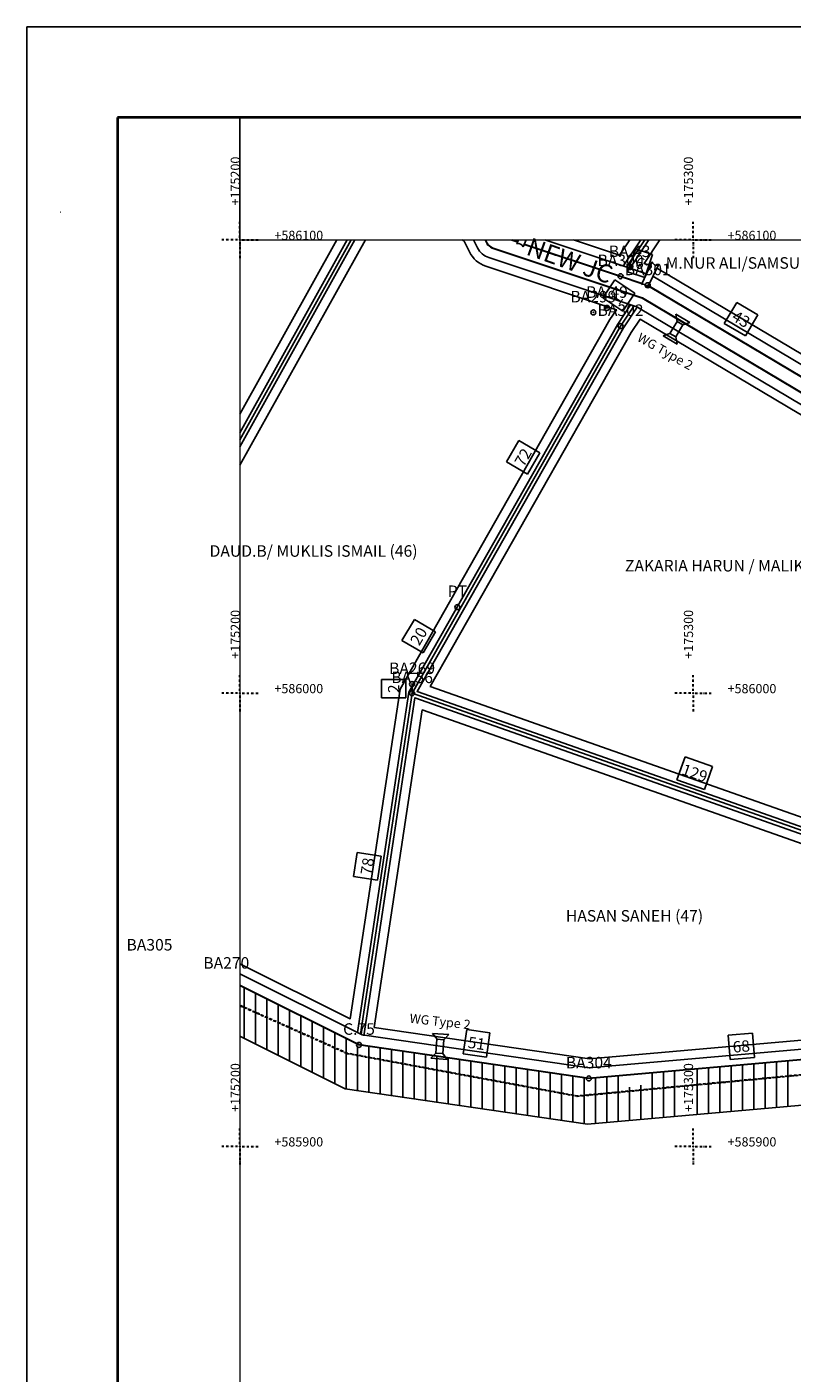
# Model space of a CAD drawing. Units: inches. Extents: x -11983 to -3836, y -11279 to -5339.
# Drawn here: x -11983 to -10294, y -8309 to -5339 of the extents above; entities that cross this region are included whole.
import ezdxf
from ezdxf.enums import TextEntityAlignment as Align

# ---------------------------------------------------------------- set-up
doc = ezdxf.new("R2010")
doc.units = ezdxf.units.IN
doc.header["$MEASUREMENT"] = 0
doc.linetypes.add('DASHDOT', pattern=[1, 0.5, -0.25, 0, -0.25])
doc.linetypes.add('DASHEDX2', pattern=[1.5, 1, -0.5])
doc.layers.add('bANTU', color=7, linetype='Continuous', plot=False)
for name, color, linetype in [('BATAS DESA', 6, 'Continuous'), ('BULAT1', 7, 'Continuous'), ('Dimension', 7, 'Continuous'), ('Double', 144, 'Continuous'), ('Grid', 7, 'Continuous'), ('Nama 1', 7, 'Continuous'), ('PATOK1', 7, 'Continuous'), ('tambak', 7, 'Continuous'), ('Tanggul', 7, 'Continuous')]:
    doc.layers.add(name, color=color, linetype=linetype)
doc.layers.add('Sal_existing', color=1, linetype='Continuous', lineweight=15)
doc.styles.add('L100', font='simplex.shx', dxfattribs={"height": 2.54})
doc.styles.add('L80', font='simplex.shx', dxfattribs={"height": 2.03})
doc.styles.add('P200-1', font='panroman.ttf', dxfattribs={"width": 0.8, "height": 25})
doc.dimstyles.new('1TO200', dxfattribs={"dimtxt": 14, "dimasz": 5, "dimexe": 25, "dimexo": 25, "dimgap": -14, "dimtad": 1, "dimdec": 0, "dimlfac": 0.1, "dimzin": 0, "dimdsep": 46, "dimtxsty": 'P200-1', "dimblk": 'DOT', "dimcen": 0.09, "dimse1": 1, "dimse2": 1, "dimsd1": 1, "dimsd2": 1, "dimclrd": 191, "dimclre": 191, "dimclrt": 1, "dimadec": 0, "dimazin": 0, "dimtfac": 1, "dimtdec": 0, "dimtix": 1, "dimtmove": 0, "dimatfit": 3, "dimldrblk": 'DOT', "dimfxl": 0, "dimtolj": 1, "dimtzin": 0, "dimarcsym": 0})

# ---------------------------------------------------------------- blocks, each defined once
blk = doc.blocks.new('*D892')
at = {"layer": 'Defpoints', "color": 0}
for p in [(-11132.8, -6808.9), (-9912.8, -7238.9), (-9912.8, -7238.9)]:
    blk.add_point(p, dxfattribs=at)
at = {"layer": 'Dimension', "color": 191, "lineweight": -2}
for p, q in [((-10530.5, -6948.9), (-10548.5, -7000)), ((-10469.7, -6970.3), (-10530.5, -6948.9)), ((-10487.7, -7021.4), (-10469.7, -6970.3)), ((-10548.5, -7000), (-10487.7, -7021.4))]:
    blk.add_line(p, q, dxfattribs=at)
at = {"layer": 'Dimension', "color": 1, "insert": (-10509.1, -6985.1), "char_height": 25, "attachment_point": 5, "rotation": 340.5845, "style": 'P200-1'}
blk.add_mtext('\\A1;129', dxfattribs=at)
blk = doc.blocks.new('_Dot')
at = {"color": 0, "linetype": 'ByBlock', "lineweight": -2}
blk.add_line((-0.5, 0), (-1, 0), dxfattribs=at)
at = {"color": 0, "linetype": 'ByBlock', "const_width": 0.5}
blk.add_lwpolyline([(-0.25, 0, 1), (0.25, 0, 1)], format="xyb", close=True, dxfattribs=at)
blk = doc.blocks.new('*D895')
at = {"layer": 'Defpoints', "color": 0}
for p in [(-10672.8, -5998.9), (-11032.8, -6618.9), (-11032.8, -6618.9)]:
    blk.add_point(p, dxfattribs=at)
at = {"layer": 'Dimension', "color": 191, "lineweight": -2}
for p, q in [((-10897.4, -6251.5), (-10924.7, -6298.6)), ((-10851.2, -6278.3), (-10897.4, -6251.5)), ((-10878.5, -6325.4), (-10851.2, -6278.3)), ((-10924.7, -6298.6), (-10878.5, -6325.4))]:
    blk.add_line(p, q, dxfattribs=at)
at = {"layer": 'Dimension', "color": 1, "insert": (-10887.9, -6288.4), "char_height": 25, "attachment_point": 5, "rotation": 59.8586, "style": 'P200-1'}
blk.add_mtext('\\A1;72', dxfattribs=at)
blk = doc.blocks.new('*D896')
at = {"layer": 'Defpoints', "color": 0}
for p in [(-11250, -7584.8), (-10742.8, -7658.9), (-10742.8, -7658.9)]:
    blk.add_point(p, dxfattribs=at)
at = {"layer": 'Dimension', "color": 191, "lineweight": -2}
for p, q in [((-11012.1, -7551.1), (-11019.9, -7604.3)), ((-10961, -7558.5), (-11012.1, -7551.1)), ((-10968.8, -7611.7), (-10961, -7558.5)), ((-11019.9, -7604.3), (-10968.8, -7611.7))]:
    blk.add_line(p, q, dxfattribs=at)
at = {"layer": 'Dimension', "color": 1, "insert": (-10990.5, -7581.4), "char_height": 25, "attachment_point": 5, "rotation": 351.6967, "style": 'P200-1'}
blk.add_mtext('\\A1;51', dxfattribs=at)
blk = doc.blocks.new('*D897')
at = {"layer": 'Defpoints', "color": 0}
for p in [(-11132.8, -6808.9), (-11132.8, -6808.9), (-11250, -7584.8)]:
    blk.add_point(p, dxfattribs=at)
at = {"layer": 'Dimension', "color": 191, "lineweight": -2}
for p, q in [((-11254.1, -7160.1), (-11262.2, -7213.4)), ((-11201.2, -7168.1), (-11254.1, -7160.1)), ((-11209.3, -7221.4), (-11201.2, -7168.1)), ((-11262.2, -7213.4), (-11209.3, -7221.4))]:
    blk.add_line(p, q, dxfattribs=at)
at = {"layer": 'Dimension', "color": 1, "insert": (-11231.7, -7190.8), "char_height": 25, "attachment_point": 5, "rotation": 81.4075, "style": 'P200-1'}
blk.add_mtext('\\A1;78', dxfattribs=at)
blk = doc.blocks.new('*D898')
at = {"layer": 'Defpoints', "color": 0}
for p in [(-11032.8, -6618.9), (-11032.8, -6618.9), (-11132.8, -6788.9)]:
    blk.add_point(p, dxfattribs=at)
at = {"layer": 'Dimension', "color": 191, "lineweight": -2}
for p, q in [((-11127.8, -6646), (-11155.2, -6692.6)), ((-11081.1, -6673.5), (-11127.8, -6646)), ((-11108.5, -6720), (-11081.1, -6673.5)), ((-11155.2, -6692.6), (-11108.5, -6720))]:
    blk.add_line(p, q, dxfattribs=at)
at = {"layer": 'Dimension', "color": 1, "insert": (-11118.2, -6683), "char_height": 25, "attachment_point": 5, "rotation": 59.5345, "style": 'P200-1'}
blk.add_mtext('\\A1;20', dxfattribs=at)
blk = doc.blocks.new('*D899')
at = {"layer": 'Defpoints', "color": 0}
for p in [(-11132.8, -6788.9), (-11132.8, -6788.9), (-11132.8, -6808.9)]:
    blk.add_point(p, dxfattribs=at)
at = {"layer": 'Dimension', "color": 191, "lineweight": -2}
for p, q in [((-11146.8, -6778.7), (-11200, -6778.7)), ((-11200, -6778.7), (-11200, -6819)), ((-11146.8, -6819), (-11146.8, -6778.7)), ((-11132.8, -6808.9), (-11132.8, -6788.9)), ((-11200, -6819), (-11146.8, -6819))]:
    blk.add_line(p, q, dxfattribs=at)
at = {"layer": 'Dimension', "color": 1, "insert": (-11173.4, -6798.9), "char_height": 25, "attachment_point": 5, "rotation": 90, "style": 'P200-1'}
blk.add_mtext('\\A1;2', dxfattribs=at)
blk = doc.blocks.new('*D900')
at = {"layer": 'Defpoints', "color": 0}
for p in [(-10062.8, -7598.9), (-10062.8, -7598.9), (-10742.8, -7658.9)]:
    blk.add_point(p, dxfattribs=at)
at = {"layer": 'Dimension', "color": 191, "lineweight": -2}
for p, q in [((-10381.9, -7558.8), (-10435.5, -7563.6)), ((-10435.5, -7563.6), (-10430.8, -7617.3)), ((-10377.2, -7612.6), (-10381.9, -7558.8)), ((-10430.8, -7617.3), (-10377.2, -7612.6))]:
    blk.add_line(p, q, dxfattribs=at)
at = {"layer": 'Dimension', "color": 1, "insert": (-10406.4, -7588.1), "char_height": 25, "attachment_point": 5, "rotation": 5.0425, "style": 'P200-1'}
blk.add_mtext('\\A1;68', dxfattribs=at)
blk = doc.blocks.new('*D902')
at = {"layer": 'Defpoints', "color": 0}
for p in [(-10612.8, -5908.9), (-10612.8, -5908.9), (-10242.8, -6128.9)]:
    blk.add_point(p, dxfattribs=at)
at = {"layer": 'Dimension', "color": 191, "lineweight": -2}
for p, q in [((-10416.3, -5946.7), (-10443.9, -5993)), ((-10369.8, -5974.3), (-10416.3, -5946.7)), ((-10443.9, -5993), (-10397.3, -6020.7)), ((-10397.3, -6020.7), (-10369.8, -5974.3))]:
    blk.add_line(p, q, dxfattribs=at)
at = {"layer": 'Dimension', "color": 1, "insert": (-10406.8, -5983.7), "char_height": 25, "attachment_point": 5, "rotation": 329.2645, "style": 'P200-1'}
blk.add_mtext('\\A1;43', dxfattribs=at)
blk = doc.blocks.new('*D903')
at = {"layer": 'Defpoints', "color": 0}
for p in [(-10612.8, -5908.9), (-10612.8, -5908.9), (-10672.8, -5998.9)]:
    blk.add_point(p, dxfattribs=at)
at = {"layer": 'Dimension', "color": 191, "lineweight": -2}
for p, q in [((-10685.2, -5896.7), (-10711.8, -5936.7)), ((-10641.1, -5926.1), (-10685.2, -5896.7)), ((-10711.8, -5936.7), (-10667.7, -5966.1)), ((-10667.7, -5966.1), (-10641.1, -5926.1))]:
    blk.add_line(p, q, dxfattribs=at)
at = {"layer": 'Dimension', "color": 1, "insert": (-10676.4, -5931.4), "char_height": 25, "attachment_point": 5, "rotation": 56.3099, "style": 'P200-1'}
blk.add_mtext('\\A1;11', dxfattribs=at)
blk = doc.blocks.new('*D904')
at = {"layer": 'Defpoints', "color": 0}
for p in [(-10672.8, -5888.9), (-10672.8, -5888.9), (-10612.8, -5908.9)]:
    blk.add_point(p, dxfattribs=at)
at = {"layer": 'Dimension', "color": 191, "lineweight": -2}
for p, q in [((-10640.1, -5828.3), (-10657.2, -5879.3)), ((-10602.5, -5840.8), (-10640.1, -5828.3)), ((-10619.5, -5891.9), (-10602.5, -5840.8)), ((-10657.2, -5879.3), (-10619.5, -5891.9))]:
    blk.add_line(p, q, dxfattribs=at)
at = {"layer": 'Dimension', "color": 1, "insert": (-10629.8, -5860.1), "char_height": 25, "attachment_point": 5, "rotation": 341.5651, "style": 'P200-1'}
blk.add_mtext('\\A1;6', dxfattribs=at)

msp = doc.modelspace()

# ---------------------------------------------------------------- linework, layer by layer
at = {"linetype": 'ByBlock', "lineweight": 40}
for p, q in [((-11782.8, -5538.9), (-11782.8, -11078.9)), ((-6242.8, -5538.9), (-11782.8, -5538.9))]:
    msp.add_line(p, q, dxfattribs=at)
at = {"linetype": 'ByBlock'}
msp.add_lwpolyline([(-3836.2, -5338.9), (-11982.8, -5338.9), (-11982.8, -11278.4, 0.414214), (-11982.3, -11278.9), (-3836.2, -11278.9)], format="xyb", dxfattribs=at)
at = {"layer": 'bANTU'}
msp.add_line((-11512.8, -5808.9), (-11512.8, -5538.9), dxfattribs=at)
at = {"layer": 'BATAS DESA', "color": 6}
for p, q in [((-10548.2, -5988.5), (-10563.7, -6015.2)), ((-10551.1, -5972.8), (-10548.1, -5988.6)), ((-10551.1, -5972.8), (-10520.1, -5991)), ((-10535.2, -5996.1), (-10550.8, -6022.8)), ((-10548.1, -5988.6), (-10535.3, -5996.1)), ((-10520.1, -5991), (-10535.3, -5996.1)), ((-10578.9, -6020.3), (-10563.7, -6015.2)), ((-10578.9, -6020.3), (-10547.8, -6038.5)), ((-10563.7, -6015.2), (-10550.8, -6022.8)), ((-10547.8, -6038.5), (-10550.9, -6022.7)), ((-11051.6, -7562.1), (-11087.5, -7559.4)), ((-11087.5, -7559.4), (-11077.8, -7572.2)), ((-11080.2, -7603), (-11077.9, -7572.1)), ((-11063, -7573.3), (-11077.9, -7572.1)), ((-11065.2, -7604.1), (-11063, -7573.3)), ((-11051.6, -7562.1), (-11063, -7573.3)), ((-11091.5, -7614.3), (-11080.1, -7603)), ((-11065.3, -7604.1), (-11080.1, -7603)), ((-11055.7, -7616.9), (-11091.5, -7614.3)), ((-11055.7, -7616.9), (-11065.3, -7604.1))]:
    msp.add_line(p, q, dxfattribs=at)
at = {"layer": 'BATAS DESA', "linetype": 'DASHDOT', "lineweight": 30, "ltscale": 10}
for points in [[(-8722, -6845.1), (-8980.5, -6969.2), (-9145, -7136.9), (-9471.2, -7452.2), (-10043.3, -7629.1), (-10768.2, -7697.8), (-11275.9, -7603.5), (-11512.8, -7497.8)], [(-11512.8, -7497.8), (-11275.9, -7603.5), (-10768.2, -7697.8), (-10043.3, -7629.1), (-9471.2, -7452.2)]]:
    msp.add_lwpolyline(points, dxfattribs=at)
at = {"layer": 'BULAT1', "color": 1, "ltscale": 10}
for centre in [(-10652.8, -5868.9), (-10672.8, -5888.9), (-10612.8, -5908.9), (-10732.8, -5968.9), (-10702.8, -5958.9), (-10672.8, -5998.9), (-11032.8, -6618.9), (-11132.8, -6788.9), (-11132.8, -6808.9), (-11250, -7584.8), (-11250, -7584.8), (-11250, -7584.8), (-10742.8, -7658.9)]:
    msp.add_circle(centre, 5.5, dxfattribs=at)
for p in [(-10652.8, -5868.9), (-10672.8, -5888.9), (-10612.8, -5908.9), (-10732.8, -5968.9), (-10702.8, -5958.9), (-10672.8, -5998.9), (-11032.8, -6618.9), (-11132.8, -6788.9), (-11132.8, -6808.9), (-11250, -7584.8), (-11250, -7584.8), (-11250, -7584.8), (-10742.8, -7658.9)]:
    msp.add_point(p, dxfattribs=at)
at = {"layer": 'Double', "color": 6}
for p, q in [((-10901.5, -5817.5), (-10897.8, -5808.9)), ((-10881.4, -5808.9), (-10887.9, -5823.7)), ((-10626.6, -5907.1), (-10602.8, -5857.4)), ((-10589.4, -5864.1), (-10613.1, -5913.7))]:
    msp.add_line(p, q, dxfattribs=at)
at = {"layer": 'Double', "color": 144}
for points in [[(-11909.3, -5747.5), (-11908.8, -5747.8)], [(-11512.8, -6234.2), (-11276, -5808.9)], [(-11512.8, -6265), (-11258.8, -5808.9)], [(-10666.9, -5866.6), (-10628.4, -5808.9)], [(-10610.4, -5808.9), (-10652.2, -5871.5)], [(-11253.4, -7557.4), (-11140, -6806.4), (-10679.1, -5994.9), (-10650.6, -5952.1)], [(-9931.3, -7224.4), (-11121.8, -6804.8), (-10666.4, -6002.8), (-10635.8, -5957)], [(-11239.3, -7564.5), (-11126.7, -6819), (-9937.8, -7238)]]:
    msp.add_lwpolyline(points, dxfattribs=at)
at = {"layer": 'Double', "color": 6}
for points in [[(-11512.8, -7405.8), (-11269.1, -7527.3), (-11159.2, -6799.7), (-10696.2, -5984.4), (-10681.8, -5962.8), (-10969.8, -5866.8, -0.198912), (-11006.2, -5835.2), (-11018.2, -5811.3), (-11022.4, -5808.9)], [(-9873.9, -7180.2), (-9884.6, -7174.9, 0.418592), (-9938.5, -7193.3), (-9941.5, -7199.6), (-11092.6, -6793.9), (-10649.3, -6013.3), (-10629.6, -5983.8), (-10279.4, -6192), (-9513.8, -6626.8), (-9873.9, -7180.2)]]:
    msp.add_lwpolyline(points, format="xyb", dxfattribs=at)
for points in [[(-11298.9, -5808.9), (-11512.8, -6193)], [(-11235.9, -5808.9), (-11512.8, -6306.1)]]:
    msp.add_lwpolyline(points, dxfattribs=at)
msp.add_lwpolyline([(-9965.6, -7249.4), (-10081.6, -7490.5, 0.057577), (-10084.7, -7499.2), (-10097.9, -7558.8), (-10741.5, -7615.6), (-11216.4, -7546.3), (-11110.5, -6845.9), (-9965.6, -7249.4)], format="xyb", close=True, dxfattribs=at)
for centre, radius, start, end in [((-10898, -5827.8), 10.9, 21.8994, 108.8309), ((-10593, -5854.4), 10.3, 196.9983, 290.0847), ((-10623.4, -5917.5), 10.9, 20.101, 107.0325)]:
    msp.add_arc(centre, radius, start, end, dxfattribs=at)
at = {"layer": 'Grid', "color": 3, "linetype": 'DASHDOT', "lineweight": 30, "ltscale": 10}
for points in [[(-11512.8, -5803.9), (-11512.8, -5768.9)], [(-10512.8, -5803.9), (-10512.8, -5768.9)], [(-11517.8, -5808.9), (-11552.8, -5808.9)], [(-11512.8, -5813.9), (-11512.8, -5848.9)], [(-11507.8, -5808.9), (-11472.8, -5808.9)], [(-10517.8, -5808.9), (-10552.8, -5808.9)], [(-10512.8, -5813.9), (-10512.8, -5848.9)], [(-10507.8, -5808.9), (-10472.8, -5808.9)], [(-11512.8, -6803.9), (-11512.8, -6768.9)], [(-10512.8, -6803.9), (-10512.8, -6768.9)], [(-11517.8, -6808.9), (-11552.8, -6808.9)], [(-11512.8, -6813.9), (-11512.8, -6848.9)], [(-11507.8, -6808.9), (-11472.8, -6808.9)], [(-10517.8, -6808.9), (-10552.8, -6808.9)], [(-10512.8, -6813.9), (-10512.8, -6848.9)], [(-10507.8, -6808.9), (-10472.8, -6808.9)], [(-11512.8, -7803.9), (-11512.8, -7768.9)], [(-10512.8, -7803.9), (-10512.8, -7768.9)], [(-11517.8, -7808.9), (-11552.8, -7808.9)], [(-11507.8, -7808.9), (-11472.8, -7808.9)], [(-10517.8, -7808.9), (-10552.8, -7808.9)], [(-10507.8, -7808.9), (-10472.8, -7808.9)], [(-11512.8, -7813.9), (-11512.8, -7848.9)], [(-10512.8, -7813.9), (-10512.8, -7848.9)]]:
    msp.add_lwpolyline(points, dxfattribs=at)
at = {"layer": 'Grid', "color": 0, "linetype": 'DASHEDX2', "lineweight": 5}
for points in [[(-11512.8, -5808.9), (-6512.8, -5808.9)], [(-11512.8, -5808.9), (-11512.8, -10808.9)]]:
    msp.add_lwpolyline(points, dxfattribs=at)
at = {"layer": 'Grid', "color": 3, "linetype": 'DASHDOT', "lineweight": 30, "ltscale": 10}
for p in [(-11512.8, -5808.9), (-10512.8, -5808.9), (-11512.8, -6808.9), (-10512.8, -6808.9), (-11512.8, -7808.9), (-10512.8, -7808.9)]:
    msp.add_point(p, dxfattribs=at)
at = {"layer": 'Sal_existing', "color": 2, "lineweight": 30}
for p, q in [((-10971.3, -5808.9), (-10967.7, -5816)), ((-10956.2, -5826), (-10682.2, -5917.3)), ((-10682.2, -5917.3), (-10625.3, -5936.3)), ((-10625.3, -5936.3), (-10257.8, -6154.8))]:
    msp.add_line(p, q, dxfattribs=at)
at = {"layer": 'Sal_existing', "color": 2, "lineweight": 30, "ltscale": 10}
for p, q in [((-10912.8, -5808.9), (-10899.7, -5813.2)), ((-10885.4, -5818), (-10672.8, -5888.9)), ((-10672.8, -5888.9), (-10625.4, -5904.6)), ((-10611.2, -5909.8), (-10242.8, -6128.9))]:
    msp.add_line(p, q, dxfattribs=at)
at = {"layer": 'Sal_existing', "color": 1, "lineweight": 30}
for p, q in [((-11250, -7584.8), (-11512.8, -7453.8)), ((-10742.8, -7658.9), (-11250, -7584.8)), ((-10062.8, -7598.9), (-10742.8, -7658.9))]:
    msp.add_line(p, q, dxfattribs=at)
at = {"layer": 'Sal_existing', "lineweight": 30, "ltscale": 10}
for p, q in [((-11250, -7584.8), (-11512.8, -7453.8)), ((-10742.8, -7658.9), (-11250, -7584.8)), ((-10062.8, -7598.9), (-10742.8, -7658.9))]:
    msp.add_line(p, q, dxfattribs=at)
at = {"layer": 'Sal_existing', "color": 2, "lineweight": 30}
msp.add_arc((-10949.8, -5807), 20, 206.5651, 251.5651, dxfattribs=at)
at = {"layer": 'tambak', "lineweight": -3, "ltscale": 10}
for points in [[(-11512.8, -6249.6), (-11267.4, -5808.9)], [(-10619.4, -5808.9), (-10659.5, -5869)], [(-10643.2, -5954.6), (-10672.8, -5998.9), (-11132.8, -6808.9), (-11246.4, -7560.9)], [(-9934.6, -7231.2), (-11132.8, -6808.9)]]:
    msp.add_lwpolyline(points, dxfattribs=at)
at = {"layer": 'tambak', "color": 92}
for points in [[(-11503.4, -7570.2), (-11503.4, -7502), (-11503.4, -7458.5)], [(-11478.4, -7582.7), (-11478.4, -7513.1), (-11478.4, -7471)], [(-11453.4, -7595.2), (-11453.4, -7524.3), (-11453.4, -7483.4)], [(-11428.4, -7607.6), (-11428.4, -7535.5), (-11428.4, -7495.9)], [(-11403.4, -7620.1), (-11403.4, -7546.6), (-11403.4, -7508.4)], [(-11378.4, -7632.6), (-11378.4, -7557.8), (-11378.4, -7520.8)], [(-11353.4, -7645), (-11353.4, -7568.9), (-11353.4, -7533.3)], [(-11328.4, -7657.5), (-11328.4, -7580.1), (-11328.4, -7545.7)], [(-11303.4, -7670), (-11303.4, -7591.3), (-11303.4, -7558.2)], [(-11278.4, -7681.7), (-11278.4, -7602.4), (-11278.4, -7570.7)], [(-11253.4, -7685.4), (-11253.4, -7607.7), (-11253.4, -7589.2)], [(-11228.4, -7689), (-11228.4, -7612.4), (-11228.4, -7588)], [(-11203.4, -7692.7), (-11203.4, -7617), (-11203.4, -7591.6)], [(-11178.4, -7696.3), (-11178.4, -7621.6), (-11178.4, -7595.3)], [(-11153.4, -7700), (-11153.4, -7626.3), (-11153.4, -7598.9)], [(-11128.4, -7703.6), (-11128.4, -7630.9), (-11128.4, -7602.6)], [(-11103.4, -7707.3), (-11103.4, -7635.6), (-11103.4, -7606.2)], [(-11078.4, -7710.9), (-11078.4, -7640.2), (-11078.4, -7609.9)], [(-11053.4, -7714.6), (-11053.4, -7644.9), (-11053.4, -7613.5)], [(-11028.4, -7718.2), (-11028.4, -7649.5), (-11028.4, -7617.2)], [(-11003.4, -7721.9), (-11003.4, -7654.2), (-11003.4, -7620.8)], [(-10978.4, -7725.5), (-10978.4, -7658.8), (-10978.4, -7624.5)], [(-10953.4, -7729.2), (-10953.4, -7663.4), (-10953.4, -7628.1)], [(-10928.4, -7732.8), (-10928.4, -7668.1), (-10928.4, -7631.8)], [(-10428.4, -7731.5), (-10428.4, -7665.6), (-10428.4, -7631.1)], [(-10403.4, -7729.3), (-10403.4, -7663.3), (-10403.4, -7628.9)], [(-10378.4, -7727.1), (-10378.4, -7660.9), (-10378.4, -7626.7)], [(-10353.4, -7724.9), (-10353.4, -7658.5), (-10353.4, -7624.5)], [(-10328.4, -7722.7), (-10328.4, -7656.1), (-10328.4, -7622.3)], [(-10303.4, -7720.5), (-10303.4, -7653.8), (-10303.4, -7620.1)], [(-10903.4, -7736.5), (-10903.4, -7672.7), (-10903.4, -7635.4)], [(-10878.4, -7740.1), (-10878.4, -7677.4), (-10878.4, -7639.1)], [(-10853.4, -7743.8), (-10853.4, -7682), (-10853.4, -7642.7)], [(-10828.4, -7747.4), (-10828.4, -7686.7), (-10828.4, -7646.4)], [(-10803.4, -7751.1), (-10803.4, -7691.3), (-10803.4, -7650)], [(-10778.4, -7754.7), (-10778.4, -7696), (-10778.4, -7653.7)], [(-10753.4, -7758.4), (-10753.4, -7696.4), (-10753.4, -7657.3)], [(-10728.4, -7758), (-10728.4, -7694.1), (-10728.4, -7657.6)], [(-10703.4, -7755.8), (-10703.4, -7691.7), (-10703.4, -7655.4)], [(-10678.4, -7753.6), (-10678.4, -7689.3), (-10678.4, -7653.2)], [(-10603.4, -7747), (-10603.4, -7682.2), (-10603.4, -7646.6)], [(-10578.4, -7744.8), (-10578.4, -7679.8), (-10578.4, -7644.4)], [(-10553.4, -7742.5), (-10553.4, -7677.5), (-10553.4, -7642.2)], [(-10503.4, -7738.1), (-10503.4, -7672.7), (-10503.4, -7637.7)], [(-10478.4, -7735.9), (-10478.4, -7670.4), (-10478.4, -7635.5)], [(-10453.4, -7733.7), (-10453.4, -7668), (-10453.4, -7633.3)], [(-10653.4, -7751.4), (-10653.4, -7687), (-10653.4, -7677.7)], [(-10628.4, -7749.2), (-10628.4, -7684.6), (-10628.4, -7674)]]:
    msp.add_lwpolyline(points, dxfattribs=at)
at = {"layer": 'Tanggul', "color": 4}
for points in [[(-10269.6, -6174.6), (-10633.1, -5958.4, 0.053723), (-10637, -5956.7), (-10689.5, -5939.1), (-10963.4, -5847.8, -0.198912), (-10988.3, -5826.3), (-10997, -5808.9)], [(-11512.8, -7428.1), (-11243, -7562.6), (-10742.1, -7635.7), (-10096.1, -7578.7, 0.326989), (-10078.4, -7563.1), (-10065.1, -7503.5, -0.057577), (-10063.6, -7499.2), (-9920.5, -7202, -0.418592), (-9893.5, -7192.8), (-9528.7, -7375.2, 0.308664), (-9506.4, -7372.1), (-9046.1, -6957, 0.489142), (-9048.4, -6925.5), (-9142.6, -6862.7)]]:
    msp.add_lwpolyline(points, format="xyb", dxfattribs=at)
for points in [[(-10615.4, -5883.7), (-10665.5, -5867), (-10840, -5808.9)], [(-10231, -6109.1), (-10601.3, -5888.9)], [(-11512.8, -7565.6), (-11280.3, -7681.5), (-10745.6, -7759.5), (-9981, -7692), (-9947.6, -7541.8), (-9855, -7349.5), (-9496.4, -7528.8), (-8939.1, -7026.2), (-8911.3, -7005.3), (-8677.8, -6898.3), (-8355.8, -6721.7)]]:
    msp.add_lwpolyline(points, dxfattribs=at)
at = {"layer": 'Tanggul', "color": 6}
for points in [[(-10675.1, -5842.8), (-10776.8, -5808.9)], [(-10652.5, -5808.9), (-10675.1, -5842.8)], [(-10606.7, -5865.5), (-10621, -5860.8), (-10586.4, -5808.9)]]:
    msp.add_lwpolyline(points, dxfattribs=at)
msp.add_lwpolyline([(-10247.2, -6076.2), (-10591.1, -5871.7, 0.011338), (-10592.6, -5870.8, 0.011338)], format="xyb", dxfattribs=at)

# ---------------------------------------------------------------- texts
at = {"layer": 'Grid', "color": 3, "linetype": 'DASHDOT', "lineweight": 30, "ltscale": 10, "style": 'L80'}
for s, p in [('+175200', (-11512.8, -5678.9)), ('+175300', (-10512.8, -5678.9)), ('+175200', (-11512.8, -6678.9)), ('+175300', (-10512.8, -6678.9)), ('+175200', (-11512.8, -7678.9)), ('+175300', (-10512.8, -7678.9))]:
    msp.add_text(s, height=20.3, rotation=90, dxfattribs=at).set_placement(p, align=Align.CENTER)
for s, p in [('+586100', (-11382.8, -5808.9)), ('+586100', (-10382.8, -5808.9)), ('+586000', (-11382.8, -6808.9)), ('+586000', (-10382.8, -6808.9)), ('+585900', (-11382.8, -7808.9)), ('+585900', (-10382.8, -7808.9))]:
    msp.add_text(s, height=20.3, dxfattribs=at).set_placement(p, align=Align.CENTER)
at = {"layer": 'Nama 1', "ltscale": 10, "style": 'L100'}
for s, p in [('M.NUR ALI/SAMSUDIN(49)', (-10364.5, -5859.6)), ('DAUD.B/ MUKLIS ISMAIL (46)', (-11350.2, -6495.1)), ('ZAKARIA HARUN / MALIK IBRAHIM (48)', (-10357.4, -6527.6)), ('HASAN SANEH (47)', (-10642, -7300))]:
    msp.add_text(s, height=25.4, dxfattribs=at).set_placement(p, align=Align.MIDDLE_CENTER)
at = {"layer": 'PATOK1', "color": 3, "ltscale": 10, "style": 'L100'}
for s, p in [('BA.43', (-10652.8, -5833.9)), ('BA300', (-10672.8, -5853.9)), ('BA301', (-10612.8, -5873.9)), ('BA299', (-10732.8, -5933.9)), ('BA.49', (-10702.8, -5923.9)), ('BA302', (-10672.8, -5963.9)), ('PT', (-11032.8, -6583.9)), ('BA269', (-11132.8, -6753.9)), ('BA.56', (-11132.8, -6773.9)), ('BA305', (-11712.3, -7363.9)), ('BA270', (-11542.8, -7403.9)), ('C.75', (-11250, -7549.8)), ('C.75', (-11250, -7549.8)), ('C.75', (-11250, -7549.8)), ('BA304', (-10742.8, -7623.9))]:
    msp.add_text(s, height=25.4, dxfattribs=at).set_placement(p, align=Align.MIDDLE_CENTER)
at = {"layer": 'tambak', "color": 3, "ltscale": 10, "style": 'L100'}
for rotation, p in [(330.4276, (-10574.2, -6054.8)), (353.7202, (-11070.9, -7533.1))]:
    msp.add_text('WG Type 2', height=20.32, rotation=rotation, dxfattribs=at).set_placement(p, align=Align.MIDDLE_CENTER)
at = {"layer": 'tambak', "color": 151, "insert": (-10870, -5802.6), "char_height": 40, "width": 375.555, "attachment_point": 1, "rotation": 340.2723}
msp.add_mtext('{\\fBook Antiqua|b1|i0|c0|p18;NEW JC }', dxfattribs=at)

# ---------------------------------------------------------------- dimensions: what is measured, and where the dimension line sits
at = {"layer": 'Dimension'}
for p1, p2, picture, middle in [((-10612.8, -5908.9), (-10672.8, -5888.9), '*D904', (-10629.8, -5860.1)), ((-10672.8, -5998.9), (-10612.8, -5908.9), '*D903', (-10676.4, -5931.4)), ((-10242.8, -6128.9), (-10612.8, -5908.9), '*D902', (-10406.8, -5983.7)), ((-10672.8, -5998.9), (-11032.8, -6618.9), '*D895', (-10887.9, -6288.4)), ((-11132.8, -6788.9), (-11032.8, -6618.9), '*D898', (-11118.2, -6683)), ((-11132.8, -6808.9), (-11132.8, -6788.9), '*D899', (-11173.4, -6798.9)), ((-11250, -7584.8), (-11132.8, -6808.9), '*D897', (-11231.7, -7190.8)), ((-11132.8, -6808.9), (-9912.8, -7238.9), '*D892', (-10509.1, -6985.1)), ((-11250, -7584.8), (-10742.8, -7658.9), '*D896', (-10990.5, -7581.4)), ((-10742.8, -7658.9), (-10062.8, -7598.9), '*D900', (-10406.4, -7588.1))]:
    dim = msp.add_aligned_dim(p1=p1, p2=p2, distance=0, dimstyle='1TO200', dxfattribs=at)
    dim.commit()
    dim.dimension.update_dxf_attribs({"geometry": picture, "text_midpoint": middle})

doc.saveas('drawing.dxf')
